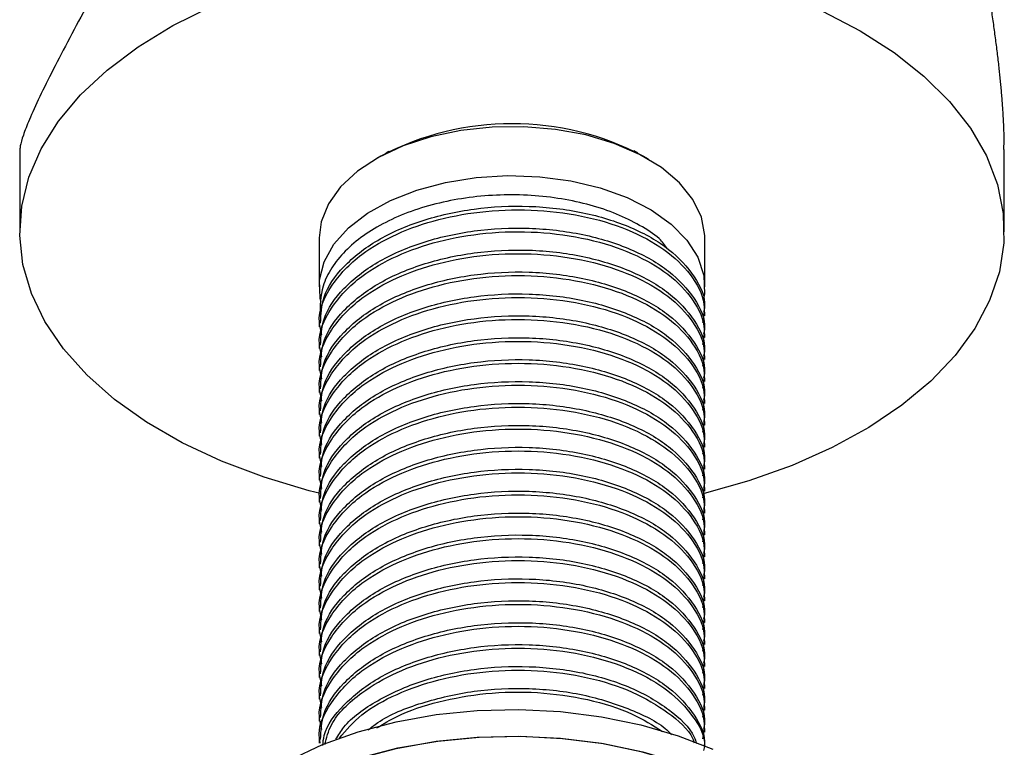
# Model space of a CAD drawing. Units: millimetres. Extents: x 4 to 1496, y 5 to 1495.
# Drawn here: x 261 to 328, y 285 to 334 of the extents above; entities that cross this region are included whole.
import ezdxf

# ---------------------------------------------------------------- set-up
doc = ezdxf.new("R2010")
doc.units = ezdxf.units.MM

msp = doc.modelspace()

# ---------------------------------------------------------------- linework, layer by layer
at = {"color": 7, "linetype": 'Continuous', "lineweight": 25}
for p, q in [((327.81, 325.194), (327.825, 325.798)), ((261.431, 325.193), (261.431, 319.652)), ((285.791, 324.754), (285.437, 324.549)), ((286.205, 324.993), (286.142, 324.956)), ((286.328, 325.064), (286.205, 324.993)), ((303.12, 324.956), (302.848, 325.114)), ((303.825, 324.549), (303.471, 324.754)), ((327.831, 319.652), (327.831, 325.193)), ((281.631, 319.244), (281.631, 315.936)), ((307.631, 315.936), (307.631, 319.244)), ((307.631, 313.989), (307.631, 314.236)), ((281.631, 313.497), (281.631, 313.251)), ((281.696, 313.956), (281.696, 313.956)), ((307.631, 312.512), (307.631, 312.758)), ((281.631, 312.019), (281.631, 311.773)), ((307.631, 311.034), (307.631, 311.28)), ((281.631, 310.542), (281.631, 310.295)), ((307.631, 309.556), (307.631, 309.803)), ((281.631, 309.064), (281.631, 308.817)), ((307.631, 308.078), (307.631, 308.325)), ((281.631, 307.586), (281.631, 307.339)), ((307.631, 306.6), (307.631, 306.847)), ((281.631, 306.108), (281.631, 305.861)), ((307.631, 305.122), (307.631, 305.369)), ((281.631, 304.63), (281.631, 304.383)), ((307.631, 303.644), (307.631, 303.891)), ((281.631, 303.152), (281.631, 302.905)), ((307.631, 302.166), (307.631, 302.413)), ((281.631, 301.674), (281.631, 301.427)), ((307.631, 300.688), (307.631, 300.935)), ((281.631, 300.196), (281.631, 299.949)), ((307.631, 299.21), (307.631, 299.457)), ((281.631, 298.718), (281.631, 298.471)), ((307.631, 297.732), (307.631, 297.979)), ((281.631, 297.24), (281.631, 296.993)), ((307.631, 296.254), (307.631, 296.501)), ((281.631, 295.762), (281.631, 295.515)), ((307.631, 294.776), (307.631, 295.023)), ((281.631, 294.284), (281.631, 294.038)), ((307.631, 293.298), (307.631, 293.545)), ((281.631, 292.806), (281.631, 292.56)), ((307.631, 291.82), (307.631, 292.067)), ((281.631, 291.328), (281.631, 291.082)), ((307.631, 290.342), (307.631, 290.589)), ((281.631, 289.85), (281.631, 289.604)), ((307.631, 288.864), (307.631, 289.111)), ((281.631, 288.372), (281.631, 288.126)), ((307.631, 287.387), (307.631, 287.633)), ((281.631, 286.895), (281.631, 286.648)), ((307.631, 285.909), (307.631, 286.156)), ((281.631, 285.417), (281.631, 285.17))]:
    msp.add_line(p, q, dxfattribs=at)
at = {"color": 7, "linetype": 'Continuous', "lineweight": 25, "flags": 128}
for points in [[(281.711, 301.997), (280.945, 302.19), (277.908, 303.095), (275.047, 304.175), (272.395, 305.42), (269.977, 306.815), (267.822, 308.347), (265.95, 309.998), (264.383, 311.751), (263.136, 313.589), (262.223, 315.49), (261.653, 317.436), (261.434, 319.405), (261.566, 321.377), (262.048, 323.33), (262.876, 325.245), (264.04, 327.1), (265.529, 328.876), (267.326, 330.555), (269.413, 332.118), (271.767, 333.549), (274.363, 334.832)], [(315.569, 334.526), (318.107, 333.204), (318.107, 333.204)], [(318.107, 333.204), (320.396, 331.739), (322.412, 330.146), (324.134, 328.441), (325.543, 326.643), (326.625, 324.771), (327.367, 322.845), (327.762, 320.885), (327.806, 318.912), (327.498, 316.946), (326.842, 315.01), (325.845, 313.123), (324.516, 311.304), (322.871, 309.575), (320.927, 307.952), (318.703, 306.453), (316.225, 305.094), (313.518, 303.889), (310.61, 302.852), (307.588, 302.006)], [(299.604, 326.177), (297.559, 326.555), (295.435, 326.734), (293.288, 326.708), (291.178, 326.479), (289.162, 326.052), (287.296, 325.44), (285.629, 324.658), (284.208, 323.729), (283.071, 322.677), (282.25, 321.532), (281.766, 320.325), (281.631, 319.244)], [(307.631, 319.244), (307.628, 319.4), (307.406, 320.633), (306.836, 321.827), (305.933, 322.952), (304.721, 323.975), (303.235, 324.87), (301.513, 325.61), (299.604, 326.177)], [(281.754, 314.906), (281.7, 315.161), (281.656, 316.4), (281.965, 317.626), (282.62, 318.807), (283.602, 319.909), (284.885, 320.903), (286.434, 321.761), (288.207, 322.46), (290.155, 322.982), (292.225, 323.311), (294.36, 323.439), (296.503, 323.362), (298.595, 323.083), (300.579, 322.609), (302.401, 321.953), (304.01, 321.132), (305.364, 320.17), (306.425, 319.093), (307.164, 317.929), (307.561, 316.711), (307.606, 315.472), (307.556, 315.132)], [(272.631, 274.742), (272.662, 275.421), (272.993, 277.037), (273.679, 278.616), (274.709, 280.131), (276.066, 281.557), (277.728, 282.872), (279.668, 284.053), (281.853, 285.081), (284.248, 285.939), (286.814, 286.614), (289.508, 287.093), (292.286, 287.37), (295.102, 287.44), (297.911, 287.3), (300.666, 286.955), (303.322, 286.409), (305.835, 285.672), (308.164, 284.755)], [(272.631, 272.946), (272.662, 273.625), (272.993, 275.241), (273.679, 276.819), (274.709, 278.334), (276.066, 279.761), (277.728, 281.075), (279.668, 282.256), (281.853, 283.284), (284.248, 284.143), (286.814, 284.817), (289.508, 285.297), (292.286, 285.574), (295.102, 285.643), (297.911, 285.504), (300.666, 285.159), (303.322, 284.613), (305.835, 283.876), (308.164, 282.959)], [(289.638, 285.315), (292.419, 285.582), (295.236, 285.641), (298.043, 285.492), (300.795, 285.137), (303.445, 284.582), (305.95, 283.836), (308.269, 282.911), (310.365, 281.822), (312.202, 280.588), (313.751, 279.228), (314.985, 277.765), (315.886, 276.223), (316.437, 274.627), (316.631, 273.003), (316.631, 272.946)], [(272.631, 272.946), (272.67, 273.702), (273.018, 275.317), (273.72, 276.893), (274.766, 278.404), (276.139, 279.826), (277.814, 281.135), (279.766, 282.309), (281.963, 283.329), (284.367, 284.179), (286.939, 284.845), (289.638, 285.315)]]:
    msp.add_lwpolyline(points, dxfattribs=at)
at = {"color": 7, "linetype": 'Continuous', "lineweight": 25}
msp.add_arc((294.631, 307.954), 18.983, 62.25076, 117.75462, dxfattribs=at)
for points, knots in [([(271.155, 344.985), (270.536, 343.713), (269.404, 341.386), (267.643, 338.03), (266.118, 335.185), (264.773, 332.673), (263.667, 330.558), (262.737, 328.685), (262.066, 327.202), (261.646, 326.117), (261.446, 325.444), (261.45, 325.264), (261.451, 325.193)], [0, 0, 0, 0, 0.142564, 0.260592, 0.38147, 0.476095, 0.573272, 0.668003, 0.766063, 0.852558, 0.941334, 1, 1, 1, 1]), ([(327.48, 330.731), (327.462, 330.895), (327.425, 331.224), (327.365, 331.721), (327.303, 332.222), (327.237, 332.728), (327.168, 333.238), (327.097, 333.753), (327.022, 334.273), (326.945, 334.797), (326.866, 335.325), (326.784, 335.858), (326.728, 336.214), (326.7, 336.394)], [0, 0, 0, 0, 0.087777, 0.176098, 0.26499, 0.354483, 0.444604, 0.53538, 0.626838, 0.719004, 0.811903, 0.905561, 1, 1, 1, 1]), ([(327.789, 326.913), (327.783, 327.048), (327.77, 327.318), (327.746, 327.728), (327.718, 328.142), (327.687, 328.562), (327.652, 328.986), (327.614, 329.416), (327.573, 329.85), (327.529, 330.289), (327.496, 330.583), (327.48, 330.731)], [0, 0, 0, 0, 0.10844, 0.217462, 0.327105, 0.437404, 0.548396, 0.660118, 0.772603, 0.885886, 1, 1, 1, 1]), ([(327.825, 325.798), (327.822, 325.92), (327.817, 326.165), (327.805, 326.537), (327.795, 326.787), (327.789, 326.913)], [0, 0, 0, 0, 0.331523, 0.66482, 1, 1, 1, 1]), ([(305.115, 318.51), (304.946, 318.741), (304.51, 319.334), (303.257, 320.099), (301.713, 320.873), (299.926, 321.471), (297.987, 321.898), (295.936, 322.128), (293.831, 322.162), (291.737, 321.988), (289.705, 321.617), (287.801, 321.051), (286.069, 320.308), (284.57, 319.404), (283.334, 318.366), (282.424, 317.22), (281.686, 315.748), (281.692, 314.641), (281.696, 313.956)], [0, 0, 0, 0, 0.038421, 0.098618, 0.158819, 0.219251, 0.279683, 0.34073, 0.401783, 0.463177, 0.52457, 0.586468, 0.648372, 0.710728, 0.773085, 0.835832, 0.898585, 1, 1, 1, 1]), ([(281.721, 313.493), (281.749, 314.081), (281.814, 315.406), (283.169, 317.352), (285.436, 319.141), (288.495, 320.485), (292.038, 321.281), (295.8, 321.466), (299.468, 321.033), (302.73, 320.024), (305.362, 318.519), (307.015, 316.664), (307.743, 315.161), (307.579, 314.359), (307.555, 314.241)], [0, 0, 0, 0, 0.072369, 0.163011, 0.254804, 0.345597, 0.437194, 0.528301, 0.619566, 0.711052, 0.801945, 0.89368, 0.98436, 1, 1, 1, 1]), ([(281.815, 312.692), (281.74, 312.976), (281.445, 314.078), (282.304, 316.019), (284.184, 318.051), (286.786, 319.553), (289.657, 320.548), (292.912, 321.116), (296.375, 321.18), (299.787, 320.704), (302.823, 319.722), (305.283, 318.307), (306.949, 316.543), (307.739, 314.879), (307.536, 313.864), (307.47, 313.534)], [0, 0, 0, 0, 0.033978, 0.131824, 0.229219, 0.30638, 0.382626, 0.45996, 0.5418, 0.624302, 0.706691, 0.788631, 0.871389, 0.958229, 1, 1, 1, 1]), ([(281.815, 311.214), (281.74, 311.498), (281.445, 312.6), (282.304, 314.541), (284.184, 316.574), (286.786, 318.075), (289.657, 319.07), (292.912, 319.638), (296.375, 319.702), (299.787, 319.226), (302.823, 318.244), (305.283, 316.829), (306.949, 315.065), (307.739, 313.401), (307.536, 312.386), (307.47, 312.056)], [0, 0, 0, 0, 0.033978, 0.131824, 0.229219, 0.30638, 0.382626, 0.45996, 0.5418, 0.624302, 0.706691, 0.788631, 0.871389, 0.958229, 1, 1, 1, 1]), ([(281.721, 312.015), (281.749, 312.603), (281.814, 313.928), (283.169, 315.874), (285.436, 317.663), (288.495, 319.007), (292.038, 319.803), (295.8, 319.988), (299.468, 319.555), (302.73, 318.546), (305.362, 317.041), (307.015, 315.187), (307.743, 313.683), (307.579, 312.881), (307.555, 312.763)], [0, 0, 0, 0, 0.072369, 0.163011, 0.254804, 0.345597, 0.437194, 0.528301, 0.619566, 0.711052, 0.801945, 0.89368, 0.98436, 1, 1, 1, 1]), ([(281.815, 309.736), (281.74, 310.02), (281.445, 311.122), (282.304, 313.063), (284.184, 315.096), (286.786, 316.597), (289.657, 317.592), (292.912, 318.16), (296.375, 318.224), (299.787, 317.748), (302.823, 316.766), (305.283, 315.352), (306.949, 313.587), (307.739, 311.923), (307.536, 310.908), (307.47, 310.578)], [0, 0, 0, 0, 0.033978, 0.131824, 0.229219, 0.30638, 0.382626, 0.45996, 0.5418, 0.624302, 0.706691, 0.788631, 0.871389, 0.958229, 1, 1, 1, 1]), ([(281.721, 310.537), (281.749, 311.125), (281.814, 312.45), (283.169, 314.396), (285.436, 316.185), (288.495, 317.529), (292.038, 318.325), (295.8, 318.51), (299.468, 318.077), (302.73, 317.068), (305.362, 315.563), (307.015, 313.709), (307.743, 312.205), (307.579, 311.403), (307.555, 311.285)], [0, 0, 0, 0, 0.072369, 0.163011, 0.254804, 0.345597, 0.437194, 0.528301, 0.619566, 0.711052, 0.801945, 0.89368, 0.98436, 1, 1, 1, 1]), ([(281.721, 309.059), (281.749, 309.647), (281.814, 310.972), (283.169, 312.918), (285.436, 314.707), (288.495, 316.051), (292.038, 316.847), (295.8, 317.032), (299.468, 316.599), (302.73, 315.59), (305.362, 314.085), (307.015, 312.231), (307.743, 310.727), (307.579, 309.925), (307.555, 309.807)], [0, 0, 0, 0, 0.072369, 0.163011, 0.254804, 0.345597, 0.437194, 0.528301, 0.619566, 0.711052, 0.801945, 0.89368, 0.98436, 1, 1, 1, 1]), ([(281.815, 308.258), (281.74, 308.542), (281.445, 309.645), (282.304, 311.585), (284.184, 313.618), (286.786, 315.119), (289.657, 316.114), (292.912, 316.682), (296.375, 316.746), (299.787, 316.271), (302.823, 315.288), (305.283, 313.874), (306.949, 312.109), (307.739, 310.445), (307.536, 309.43), (307.47, 309.1)], [0, 0, 0, 0, 0.033978, 0.131824, 0.229219, 0.30638, 0.382626, 0.45996, 0.5418, 0.624302, 0.706691, 0.788631, 0.871389, 0.958229, 1, 1, 1, 1]), ([(281.721, 307.581), (281.749, 308.17), (281.814, 309.494), (283.169, 311.44), (285.436, 313.229), (288.495, 314.573), (292.038, 315.369), (295.8, 315.554), (299.468, 315.121), (302.73, 314.112), (305.362, 312.608), (307.015, 310.753), (307.743, 309.249), (307.579, 308.447), (307.555, 308.329)], [0, 0, 0, 0, 0.072369, 0.163011, 0.254804, 0.345597, 0.437194, 0.528301, 0.619566, 0.711052, 0.801945, 0.89368, 0.98436, 1, 1, 1, 1]), ([(281.815, 306.78), (281.74, 307.064), (281.445, 308.167), (282.304, 310.107), (284.184, 312.14), (286.786, 313.642), (289.657, 314.636), (292.912, 315.204), (296.375, 315.268), (299.787, 314.793), (302.823, 313.81), (305.283, 312.396), (306.949, 310.631), (307.739, 308.967), (307.536, 307.952), (307.47, 307.622)], [0, 0, 0, 0, 0.033978, 0.131824, 0.229219, 0.30638, 0.382626, 0.45996, 0.5418, 0.624302, 0.706691, 0.788631, 0.871389, 0.958229, 1, 1, 1, 1]), ([(281.815, 305.302), (281.74, 305.586), (281.445, 306.689), (282.304, 308.629), (284.184, 310.662), (286.786, 312.164), (289.657, 313.158), (292.912, 313.726), (296.375, 313.79), (299.787, 313.315), (302.823, 312.333), (305.283, 310.918), (306.949, 309.153), (307.739, 307.489), (307.536, 306.474), (307.47, 306.144)], [0, 0, 0, 0, 0.033978, 0.131824, 0.229219, 0.30638, 0.382626, 0.45996, 0.5418, 0.624302, 0.706691, 0.788631, 0.871389, 0.958229, 1, 1, 1, 1]), ([(281.721, 306.103), (281.749, 306.692), (281.814, 308.016), (283.169, 309.962), (285.436, 311.751), (288.495, 313.095), (292.038, 313.891), (295.8, 314.076), (299.468, 313.644), (302.73, 312.634), (305.362, 311.13), (307.015, 309.275), (307.743, 307.771), (307.579, 306.969), (307.555, 306.851)], [0, 0, 0, 0, 0.072369, 0.163011, 0.254804, 0.345597, 0.437194, 0.528301, 0.619566, 0.711052, 0.801945, 0.89368, 0.98436, 1, 1, 1, 1]), ([(281.815, 303.824), (281.74, 304.109), (281.445, 305.211), (282.304, 307.151), (284.184, 309.184), (286.786, 310.686), (289.657, 311.68), (292.912, 312.248), (296.375, 312.312), (299.787, 311.837), (302.823, 310.855), (305.283, 309.44), (306.949, 307.676), (307.739, 306.011), (307.536, 304.996), (307.47, 304.666)], [0, 0, 0, 0, 0.033978, 0.131824, 0.229219, 0.30638, 0.382626, 0.45996, 0.5418, 0.624302, 0.706691, 0.788631, 0.871389, 0.958229, 1, 1, 1, 1]), ([(281.721, 304.625), (281.749, 305.214), (281.814, 306.539), (283.169, 308.484), (285.436, 310.273), (288.495, 311.617), (292.038, 312.413), (295.8, 312.598), (299.468, 312.166), (302.73, 311.156), (305.362, 309.652), (307.015, 307.797), (307.743, 306.293), (307.579, 305.491), (307.555, 305.373)], [0, 0, 0, 0, 0.072369, 0.163011, 0.254804, 0.345597, 0.437194, 0.528301, 0.619566, 0.711052, 0.801945, 0.89368, 0.98436, 1, 1, 1, 1]), ([(281.815, 302.347), (281.74, 302.631), (281.445, 303.733), (282.304, 305.673), (284.184, 307.706), (286.786, 309.208), (289.657, 310.202), (292.912, 310.77), (296.375, 310.834), (299.787, 310.359), (302.823, 309.377), (305.283, 307.962), (306.949, 306.198), (307.739, 304.534), (307.536, 303.518), (307.47, 303.188)], [0, 0, 0, 0, 0.033978, 0.131824, 0.229219, 0.30638, 0.382626, 0.45996, 0.5418, 0.624302, 0.706691, 0.788631, 0.871389, 0.958229, 1, 1, 1, 1]), ([(281.721, 303.148), (281.749, 303.736), (281.814, 305.061), (283.169, 307.006), (285.436, 308.795), (288.495, 310.139), (292.038, 310.935), (295.8, 311.12), (299.468, 310.688), (302.73, 309.678), (305.362, 308.174), (307.015, 306.319), (307.743, 304.815), (307.579, 304.013), (307.555, 303.895)], [0, 0, 0, 0, 0.072369, 0.163011, 0.254804, 0.345597, 0.437194, 0.528301, 0.619566, 0.711052, 0.801945, 0.89368, 0.98436, 1, 1, 1, 1]), ([(281.721, 301.67), (281.749, 302.258), (281.814, 303.583), (283.169, 305.528), (285.436, 307.317), (288.495, 308.661), (292.038, 309.457), (295.8, 309.642), (299.468, 309.21), (302.73, 308.2), (305.362, 306.696), (307.015, 304.841), (307.743, 303.337), (307.579, 302.535), (307.555, 302.417)], [0, 0, 0, 0, 0.072369, 0.163011, 0.254804, 0.345597, 0.437194, 0.528301, 0.619566, 0.711052, 0.801945, 0.89368, 0.98436, 1, 1, 1, 1]), ([(281.815, 300.869), (281.74, 301.153), (281.445, 302.255), (282.304, 304.196), (284.184, 306.228), (286.786, 307.73), (289.657, 308.724), (292.912, 309.292), (296.375, 309.356), (299.787, 308.881), (302.823, 307.899), (305.283, 306.484), (306.949, 304.72), (307.739, 303.056), (307.536, 302.04), (307.47, 301.71)], [0, 0, 0, 0, 0.033978, 0.131824, 0.229219, 0.30638, 0.382626, 0.45996, 0.5418, 0.624302, 0.706691, 0.788631, 0.871389, 0.958229, 1, 1, 1, 1]), ([(281.721, 300.192), (281.749, 300.78), (281.814, 302.105), (283.169, 304.05), (285.436, 305.839), (288.495, 307.184), (292.038, 307.98), (295.8, 308.165), (299.468, 307.732), (302.73, 306.722), (305.362, 305.218), (307.015, 303.363), (307.743, 301.859), (307.579, 301.057), (307.555, 300.939)], [0, 0, 0, 0, 0.072369, 0.163011, 0.254804, 0.345597, 0.437194, 0.528301, 0.619566, 0.711052, 0.801945, 0.89368, 0.98436, 1, 1, 1, 1]), ([(281.815, 299.391), (281.74, 299.675), (281.445, 300.777), (282.304, 302.718), (284.184, 304.75), (286.786, 306.252), (289.657, 307.246), (292.912, 307.814), (296.375, 307.878), (299.787, 307.403), (302.823, 306.421), (305.283, 305.006), (306.949, 303.242), (307.739, 301.578), (307.536, 300.562), (307.47, 300.232)], [0, 0, 0, 0, 0.033978, 0.131824, 0.229219, 0.30638, 0.382626, 0.45996, 0.5418, 0.624302, 0.706691, 0.788631, 0.871389, 0.958229, 1, 1, 1, 1]), ([(281.815, 297.913), (281.74, 298.197), (281.445, 299.299), (282.304, 301.24), (284.184, 303.272), (286.786, 304.774), (289.657, 305.768), (292.912, 306.336), (296.375, 306.4), (299.787, 305.925), (302.823, 304.943), (305.283, 303.528), (306.949, 301.764), (307.739, 300.1), (307.536, 299.084), (307.47, 298.754)], [0, 0, 0, 0, 0.033978, 0.131824, 0.229219, 0.30638, 0.382626, 0.45996, 0.5418, 0.624302, 0.706691, 0.788631, 0.871389, 0.958229, 1, 1, 1, 1]), ([(281.721, 298.714), (281.749, 299.302), (281.814, 300.627), (283.169, 302.572), (285.436, 304.362), (288.495, 305.706), (292.038, 306.502), (295.8, 306.687), (299.468, 306.254), (302.73, 305.244), (305.362, 303.74), (307.015, 301.885), (307.743, 300.381), (307.579, 299.579), (307.555, 299.461)], [0, 0, 0, 0, 0.072369, 0.163011, 0.254804, 0.345597, 0.437194, 0.528301, 0.619566, 0.711052, 0.801945, 0.89368, 0.98436, 1, 1, 1, 1]), ([(281.815, 296.435), (281.74, 296.719), (281.445, 297.821), (282.304, 299.762), (284.184, 301.794), (286.786, 303.296), (289.657, 304.29), (292.912, 304.858), (296.375, 304.922), (299.787, 304.447), (302.823, 303.465), (305.283, 302.05), (306.949, 300.286), (307.739, 298.622), (307.536, 297.606), (307.47, 297.276)], [0, 0, 0, 0, 0.033978, 0.131824, 0.229219, 0.30638, 0.382626, 0.45996, 0.5418, 0.624302, 0.706691, 0.788631, 0.871389, 0.958229, 1, 1, 1, 1]), ([(281.721, 297.236), (281.749, 297.824), (281.814, 299.149), (283.169, 301.094), (285.436, 302.884), (288.495, 304.228), (292.038, 305.024), (295.8, 305.209), (299.468, 304.776), (302.73, 303.766), (305.362, 302.262), (307.015, 300.407), (307.743, 298.903), (307.579, 298.101), (307.555, 297.983)], [0, 0, 0, 0, 0.072369, 0.163011, 0.254804, 0.345597, 0.437194, 0.528301, 0.619566, 0.711052, 0.801945, 0.89368, 0.98436, 1, 1, 1, 1]), ([(281.721, 295.758), (281.749, 296.346), (281.814, 297.671), (283.169, 299.616), (285.436, 301.406), (288.495, 302.75), (292.038, 303.546), (295.8, 303.731), (299.468, 303.298), (302.73, 302.288), (305.362, 300.784), (307.015, 298.929), (307.743, 297.425), (307.579, 296.623), (307.555, 296.505)], [0, 0, 0, 0, 0.072369, 0.163011, 0.254804, 0.345597, 0.437194, 0.528301, 0.619566, 0.711052, 0.801945, 0.89368, 0.98436, 1, 1, 1, 1]), ([(281.815, 294.957), (281.74, 295.241), (281.445, 296.343), (282.304, 298.284), (284.184, 300.316), (286.786, 301.818), (289.657, 302.813), (292.912, 303.38), (296.375, 303.444), (299.787, 302.969), (302.823, 301.987), (305.283, 300.572), (306.949, 298.808), (307.739, 297.144), (307.536, 296.128), (307.47, 295.798)], [0, 0, 0, 0, 0.033978, 0.131824, 0.229219, 0.30638, 0.382626, 0.45996, 0.5418, 0.624302, 0.706691, 0.788631, 0.871389, 0.958229, 1, 1, 1, 1]), ([(281.721, 294.28), (281.749, 294.868), (281.814, 296.193), (283.169, 298.138), (285.436, 299.928), (288.495, 301.272), (292.038, 302.068), (295.8, 302.253), (299.468, 301.82), (302.73, 300.81), (305.362, 299.306), (307.015, 297.451), (307.743, 295.948), (307.579, 295.145), (307.555, 295.027)], [0, 0, 0, 0, 0.072369, 0.163011, 0.254804, 0.345597, 0.437194, 0.528301, 0.619566, 0.711052, 0.801945, 0.89368, 0.98436, 1, 1, 1, 1]), ([(281.815, 293.479), (281.74, 293.763), (281.445, 294.865), (282.304, 296.806), (284.184, 298.838), (286.786, 300.34), (289.657, 301.335), (292.912, 301.902), (296.375, 301.967), (299.787, 301.491), (302.823, 300.509), (305.283, 299.094), (306.949, 297.33), (307.739, 295.666), (307.536, 294.65), (307.47, 294.321)], [0, 0, 0, 0, 0.033978, 0.131824, 0.229219, 0.30638, 0.382626, 0.45996, 0.5418, 0.624302, 0.706691, 0.788631, 0.871389, 0.958229, 1, 1, 1, 1]), ([(281.815, 292.001), (281.74, 292.285), (281.445, 293.387), (282.304, 295.328), (284.184, 297.36), (286.786, 298.862), (289.657, 299.857), (292.912, 300.424), (296.375, 300.489), (299.787, 300.013), (302.823, 299.031), (305.283, 297.616), (306.949, 295.852), (307.739, 294.188), (307.536, 293.172), (307.47, 292.843)], [0, 0, 0, 0, 0.033978, 0.131824, 0.229219, 0.30638, 0.382626, 0.45996, 0.5418, 0.624302, 0.706691, 0.788631, 0.871389, 0.958229, 1, 1, 1, 1]), ([(281.721, 292.802), (281.749, 293.39), (281.814, 294.715), (283.169, 296.66), (285.436, 298.45), (288.495, 299.794), (292.038, 300.59), (295.8, 300.775), (299.468, 300.342), (302.73, 299.332), (305.362, 297.828), (307.015, 295.973), (307.743, 294.47), (307.579, 293.667), (307.555, 293.549)], [0, 0, 0, 0, 0.072369, 0.163011, 0.254804, 0.345597, 0.437194, 0.528301, 0.619566, 0.711052, 0.801945, 0.89368, 0.98436, 1, 1, 1, 1]), ([(281.815, 290.523), (281.74, 290.807), (281.445, 291.909), (282.304, 293.85), (284.184, 295.882), (286.786, 297.384), (289.657, 298.379), (292.912, 298.947), (296.375, 299.011), (299.787, 298.535), (302.823, 297.553), (305.283, 296.138), (306.949, 294.374), (307.739, 292.71), (307.536, 291.694), (307.47, 291.365)], [0, 0, 0, 0, 0.033978, 0.131824, 0.229219, 0.30638, 0.382626, 0.45996, 0.5418, 0.624302, 0.706691, 0.788631, 0.871389, 0.958229, 1, 1, 1, 1]), ([(281.721, 291.324), (281.749, 291.912), (281.814, 293.237), (283.169, 295.182), (285.436, 296.972), (288.495, 298.316), (292.038, 299.112), (295.8, 299.297), (299.468, 298.864), (302.73, 297.855), (305.362, 296.35), (307.015, 294.495), (307.743, 292.992), (307.579, 292.189), (307.555, 292.071)], [0, 0, 0, 0, 0.072369, 0.163011, 0.254804, 0.345597, 0.437194, 0.528301, 0.619566, 0.711052, 0.801945, 0.89368, 0.98436, 1, 1, 1, 1]), ([(281.815, 289.045), (281.74, 289.329), (281.445, 290.431), (282.304, 292.372), (284.184, 294.404), (286.786, 295.906), (289.657, 296.901), (292.912, 297.469), (296.375, 297.533), (299.787, 297.057), (302.823, 296.075), (305.283, 294.66), (306.949, 292.896), (307.739, 291.232), (307.536, 290.217), (307.47, 289.887)], [0, 0, 0, 0, 0.033978, 0.131824, 0.229219, 0.30638, 0.382626, 0.45996, 0.5418, 0.624302, 0.706691, 0.788631, 0.871389, 0.958229, 1, 1, 1, 1]), ([(281.721, 289.846), (281.749, 290.434), (281.814, 291.759), (283.169, 293.705), (285.436, 295.494), (288.495, 296.838), (292.038, 297.634), (295.8, 297.819), (299.468, 297.386), (302.73, 296.377), (305.362, 294.872), (307.015, 293.017), (307.743, 291.514), (307.579, 290.712), (307.555, 290.594)], [0, 0, 0, 0, 0.072369, 0.163011, 0.254804, 0.345597, 0.437194, 0.528301, 0.619566, 0.711052, 0.801945, 0.89368, 0.98436, 1, 1, 1, 1]), ([(281.721, 288.368), (281.749, 288.956), (281.814, 290.281), (283.169, 292.227), (285.436, 294.016), (288.495, 295.36), (292.038, 296.156), (295.8, 296.341), (299.468, 295.908), (302.73, 294.899), (305.362, 293.394), (307.015, 291.54), (307.743, 290.036), (307.579, 289.234), (307.555, 289.116)], [0, 0, 0, 0, 0.072369, 0.163011, 0.254804, 0.345597, 0.437194, 0.528301, 0.619566, 0.711052, 0.801945, 0.89368, 0.98436, 1, 1, 1, 1]), ([(281.815, 287.567), (281.74, 287.851), (281.445, 288.953), (282.304, 290.894), (284.184, 292.927), (286.786, 294.428), (289.657, 295.423), (292.912, 295.991), (296.375, 296.055), (299.787, 295.579), (302.823, 294.597), (305.283, 293.182), (306.949, 291.418), (307.739, 289.754), (307.536, 288.739), (307.47, 288.409)], [0, 0, 0, 0, 0.033978, 0.131824, 0.229219, 0.30638, 0.382626, 0.45996, 0.5418, 0.624302, 0.706691, 0.788631, 0.871389, 0.958229, 1, 1, 1, 1]), ([(281.815, 286.089), (281.74, 286.373), (281.445, 287.475), (282.304, 289.416), (284.184, 291.449), (286.786, 292.95), (289.657, 293.945), (292.912, 294.513), (296.375, 294.577), (299.787, 294.101), (302.823, 293.119), (305.283, 291.704), (306.949, 289.94), (307.739, 288.276), (307.536, 287.261), (307.47, 286.931)], [0, 0, 0, 0, 0.033978, 0.131824, 0.229219, 0.30638, 0.382626, 0.45996, 0.5418, 0.624302, 0.706691, 0.788631, 0.871389, 0.958229, 1, 1, 1, 1]), ([(281.721, 286.89), (281.749, 287.478), (281.814, 288.803), (283.169, 290.749), (285.436, 292.538), (288.495, 293.882), (292.038, 294.678), (295.8, 294.863), (299.468, 294.43), (302.73, 293.421), (305.362, 291.916), (307.015, 290.062), (307.743, 288.558), (307.579, 287.756), (307.555, 287.638)], [0, 0, 0, 0, 0.072369, 0.163011, 0.254804, 0.345597, 0.437194, 0.528301, 0.619566, 0.711052, 0.801945, 0.89368, 0.98436, 1, 1, 1, 1]), ([(281.7, 285.175), (281.677, 285.271), (281.466, 286.186), (282.331, 287.939), (284.179, 289.971), (286.788, 291.472), (289.657, 292.467), (292.912, 293.035), (296.375, 293.099), (299.787, 292.624), (302.823, 291.641), (305.283, 290.227), (306.949, 288.462), (307.739, 286.798), (307.536, 285.783), (307.47, 285.453)], [0, 0, 0, 0, 0.011802, 0.111895, 0.211525, 0.290457, 0.368454, 0.447563, 0.531282, 0.615677, 0.699958, 0.783778, 0.868437, 0.95727, 1, 1, 1, 1]), ([(281.721, 285.412), (281.749, 286), (281.814, 287.325), (283.169, 289.271), (285.436, 291.06), (288.495, 292.404), (292.038, 293.2), (295.8, 293.385), (299.468, 292.952), (302.73, 291.943), (305.362, 290.438), (307.015, 288.584), (307.743, 287.08), (307.579, 286.278), (307.555, 286.16)], [0, 0, 0, 0, 0.072369, 0.163011, 0.254804, 0.345597, 0.437194, 0.528301, 0.619566, 0.711052, 0.801945, 0.89368, 0.98436, 1, 1, 1, 1]), ([(281.871, 285.008), (281.891, 285.234), (281.977, 286.194), (283.198, 287.79), (285.429, 289.583), (288.497, 290.926), (292.037, 291.722), (295.801, 291.907), (299.467, 291.474), (302.73, 290.465), (305.362, 288.96), (307.015, 287.106), (307.743, 285.602), (307.579, 284.8), (307.555, 284.682)], [0, 0, 0, 0, 0.029215, 0.124073, 0.220137, 0.315154, 0.411012, 0.506358, 0.601868, 0.69761, 0.792732, 0.888734, 0.983633, 1, 1, 1, 1]), ([(282.008, 285.075), (282.122, 285.528), (282.443, 286.798), (284.226, 288.49), (286.776, 289.995), (289.66, 290.989), (292.911, 291.557), (296.375, 291.621), (299.788, 291.146), (302.82, 290.163), (305.295, 288.749), (306.906, 286.984), (307.683, 285.647), (307.595, 284.959), (307.595, 284.957)], [0, 0, 0, 0, 0.061302, 0.171889, 0.259502, 0.346077, 0.433886, 0.526812, 0.620488, 0.714038, 0.807076, 0.901045, 0.999648, 1, 1, 1, 1]), ([(282.761, 285.432), (282.924, 285.711), (283.497, 286.695), (285.48, 288.095), (288.483, 289.451), (292.041, 290.244), (295.801, 290.43), (299.463, 289.996), (302.749, 288.989), (305.291, 287.476), (306.764, 286.127), (307.019, 285.292), (307.064, 285.145)], [0, 0, 0, 0, 0.046344, 0.163015, 0.278414, 0.394836, 0.510635, 0.626633, 0.742913, 0.858441, 0.975037, 1, 1, 1, 1]), ([(282.995, 285.496), (283.45, 286.046), (284.394, 287.186), (286.801, 288.511), (289.654, 289.513), (292.913, 290.078), (296.376, 290.143), (299.783, 289.667), (302.84, 288.688), (305.218, 287.263), (306.62, 286.043), (306.889, 285.296), (306.926, 285.194)], [0, 0, 0, 0, 0.0990455, 0.2051161, 0.3099295, 0.4162378, 0.5287409, 0.6421525, 0.7554107, 0.8680503, 0.9818159, 1, 1, 1, 1]), ([(284.926, 286.049), (285.135, 286.222), (286.07, 286.995), (288.532, 287.952), (292.029, 288.772), (295.799, 288.949), (299.481, 288.524), (302.676, 287.489), (304.709, 286.495), (305.328, 285.808), (305.392, 285.737)], [0, 0, 0, 0, 0.044868, 0.20034, 0.357189, 0.5132, 0.669479, 0.826138, 0.981783, 1, 1, 1, 1]), ([(285.522, 286.193), (285.957, 286.466), (287.144, 287.21), (289.675, 288.023), (292.906, 288.603), (296.38, 288.666), (299.774, 288.184), (302.715, 287.277), (304.128, 286.37), (304.774, 285.955)], [0, 0, 0, 0, 0.086009, 0.234335, 0.384776, 0.543983, 0.704476, 0.864752, 1, 1, 1, 1])]:
    msp.add_open_spline(points, degree=3, knots=knots, dxfattribs=at)

doc.saveas('drawing.dxf')
